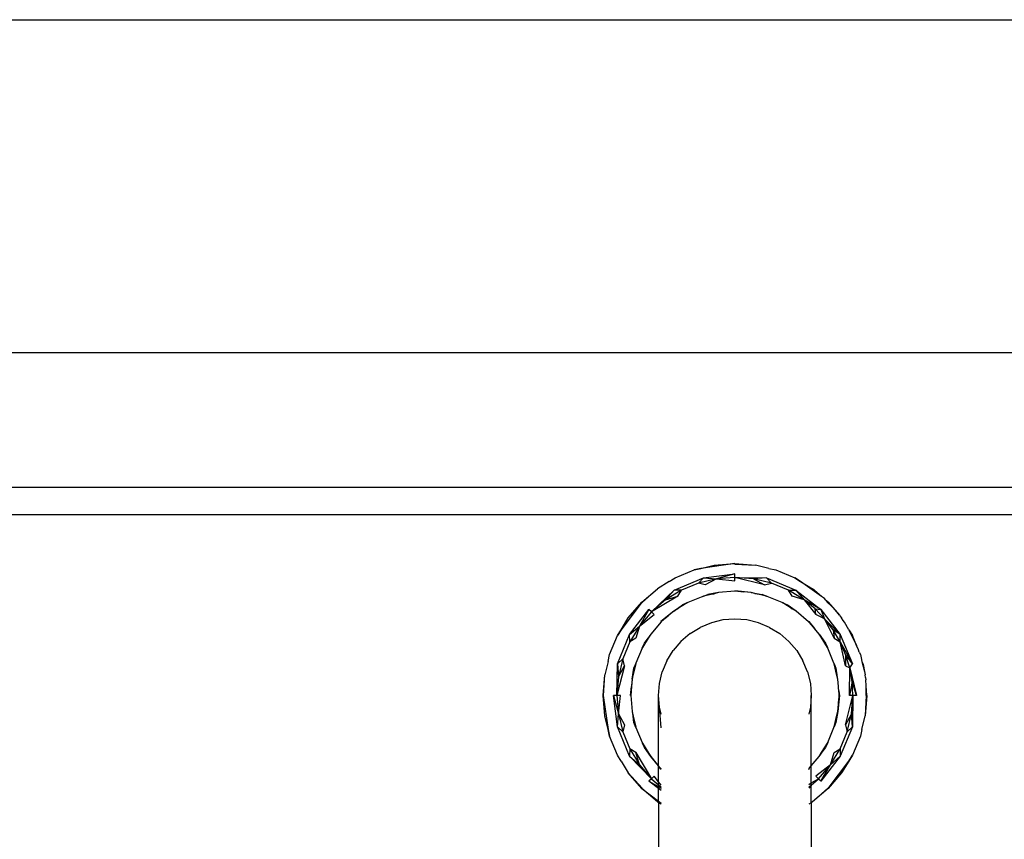
# Model space of a CAD drawing. Units: inches. Extents: x 181 to 425, y 202 to 469.
# Drawn here: x 390 to 395, y 466 to 469 of the extents above; entities that cross this region are included whole.
import ezdxf

# ---------------------------------------------------------------- set-up
doc = ezdxf.new("R2010")
doc.units = ezdxf.units.IN
doc.header["$MEASUREMENT"] = 0
doc.layers.add('Edges', color=7, linetype='Continuous')

# ---------------------------------------------------------------- blocks, each defined once
blk = doc.blocks.new('restaurant coffee counter pl')
at = {"layer": 'Edges'}
for p, q in [((264.7849, 292.7292), (379.6982, 292.7292)), ((379.6982, 291.2292), (349.1103, 291.2292)), ((363.4482, 290.6231), (371.4482, 290.6231)), ((371.4482, 290.499), (363.4482, 290.499)), ((367.1786, 290.2146), (367.2647, 290.2503)), ((367.2647, 290.2503), (367.2951, 290.2571)), ((367.2951, 290.2571), (367.2647, 290.2503)), ((367.4482, 290.2794), (367.2951, 290.2571)), ((367.2951, 290.2571), (367.3553, 290.272)), ((367.2951, 290.2571), (367.3553, 290.272)), ((367.3553, 290.272), (367.4482, 290.2794)), ((367.4482, 290.2794), (367.5411, 290.272)), ((367.4482, 290.2772), (367.4482, 290.2794)), ((367.4482, 290.2772), (367.5411, 290.272)), ((367.6013, 290.2571), (367.5411, 290.272)), ((367.6013, 290.2571), (367.6317, 290.2503)), ((367.6317, 290.2503), (367.7177, 290.2146)), ((367.1524, 290.198), (367.1786, 290.2146)), ((367.1745, 290.1597), (367.3065, 290.2144)), ((367.284, 290.1909), (367.3065, 290.2144)), ((367.3651, 290.2103), (367.284, 290.1909)), ((367.3065, 290.2144), (367.4482, 290.233)), ((367.3065, 290.2144), (367.3651, 290.2103)), ((367.3651, 290.2103), (367.3149, 290.1831)), ((367.4482, 290.233), (367.3651, 290.2103)), ((367.4482, 290.2169), (367.3651, 290.2103)), ((367.3651, 290.2103), (367.4482, 290.2007)), ((367.4482, 290.2169), (367.4482, 290.233)), ((367.4482, 290.2007), (367.4482, 290.2169)), ((367.5815, 290.1831), (367.4482, 290.2169)), ((367.4482, 290.2169), (367.5899, 290.2144)), ((367.5313, 290.2103), (367.4482, 290.2169)), ((367.5899, 290.2144), (367.5313, 290.2103)), ((367.6124, 290.1909), (367.5313, 290.2103)), ((367.5313, 290.2103), (367.5815, 290.1831)), ((367.5899, 290.2144), (367.7219, 290.1597)), ((367.6124, 290.1909), (367.5899, 290.2144)), ((367.7177, 290.2146), (367.744, 290.198)), ((367.744, 290.198), (367.7177, 290.2146)), ((367.0283, 290.1055), (367.0992, 290.166)), ((367.0299, 290.1039), (367.0992, 290.166)), ((367.0725, 290.0613), (367.1745, 290.1597)), ((367.1524, 290.198), (367.0992, 290.166)), ((367.1745, 290.1597), (367.1359, 290.1154)), ((367.207, 290.159), (367.1359, 290.1154)), ((367.207, 290.159), (367.1745, 290.1597)), ((367.1907, 290.1317), (367.207, 290.159)), ((367.284, 290.1909), (367.207, 290.159)), ((367.3149, 290.1831), (367.284, 290.1909)), ((367.4482, 290.1565), (367.4884, 290.1512)), ((367.4482, 290.1544), (367.4482, 290.1565)), ((367.5215, 290.1486), (367.4482, 290.1565)), ((367.5815, 290.1831), (367.6124, 290.1909)), ((367.6894, 290.159), (367.6124, 290.1909)), ((367.6894, 290.159), (367.7219, 290.1597)), ((367.7057, 290.1317), (367.6894, 290.159)), ((367.7605, 290.1154), (367.6894, 290.159)), ((367.7219, 290.1597), (367.8353, 290.0727)), ((367.7219, 290.1597), (367.7605, 290.1154)), ((367.744, 290.198), (367.7972, 290.166)), ((367.8385, 290.1307), (367.744, 290.198)), ((367.744, 290.198), (367.7972, 290.166)), ((367.8385, 290.1307), (367.7972, 290.166)), ((367.1907, 290.1317), (367.0725, 290.0613)), ((367.1359, 290.1154), (367.0725, 290.0613)), ((367.1359, 290.1154), (367.1907, 290.1317)), ((367.3033, 290.1314), (367.2354, 290.1033)), ((367.3033, 290.1314), (367.3263, 290.1404)), ((367.3062, 290.1321), (367.3033, 290.1314)), ((367.3542, 290.1436), (367.3062, 290.1321)), ((367.3062, 290.1321), (367.3263, 290.1404)), ((367.3749, 290.1486), (367.3263, 290.1404)), ((367.3263, 290.1404), (367.3542, 290.1436)), ((367.3749, 290.1486), (367.3542, 290.1436)), ((367.4482, 290.1544), (367.3749, 290.1486)), ((367.4884, 290.1512), (367.4482, 290.1544)), ((367.5215, 290.1486), (367.4884, 290.1512)), ((367.5377, 290.1447), (367.5215, 290.1486)), ((367.5215, 290.1486), (367.5701, 290.1404)), ((367.5377, 290.1447), (367.5701, 290.1404)), ((367.5902, 290.1321), (367.5377, 290.1447)), ((367.5701, 290.1404), (367.5902, 290.1321)), ((367.593, 290.1314), (367.5701, 290.1404)), ((367.593, 290.1314), (367.5902, 290.1321)), ((367.661, 290.1033), (367.593, 290.1314)), ((367.7605, 290.1154), (367.7057, 290.1317)), ((367.7605, 290.1154), (367.8124, 290.0498)), ((367.8088, 290.0757), (367.7605, 290.1154)), ((367.8353, 290.0727), (367.7605, 290.1154)), ((367.8512, 290.1216), (367.8385, 290.1307)), ((367.8572, 290.1147), (367.8512, 290.1216)), ((367.8609, 290.1115), (367.8572, 290.1147)), ((367.8665, 290.1039), (367.8609, 290.1115)), ((367.868, 290.1055), (367.8609, 290.1115)), ((367.0283, 290.1055), (366.9358, 289.9814)), ((366.9678, 290.0346), (367.0283, 290.1055)), ((366.9741, 289.9593), (367.0611, 290.0727)), ((367.0611, 290.0727), (367.0184, 289.9979)), ((367.0299, 290.1039), (367.0283, 290.1055)), ((367.0725, 290.0613), (367.0611, 290.0727)), ((367.1727, 290.0648), (367.2128, 290.0934)), ((367.1868, 290.0735), (367.1727, 290.0648)), ((367.2329, 290.1017), (367.1868, 290.0735)), ((367.1868, 290.0735), (367.2128, 290.0934)), ((367.2354, 290.1033), (367.2128, 290.0934)), ((367.2128, 290.0934), (367.2329, 290.1017)), ((367.2354, 290.1033), (367.2329, 290.1017)), ((367.6635, 290.1017), (367.661, 290.1033)), ((367.661, 290.1033), (367.6836, 290.0934)), ((367.6635, 290.1017), (367.6836, 290.0934)), ((367.7056, 290.0759), (367.6635, 290.1017)), ((367.6836, 290.0934), (367.7056, 290.0759)), ((367.7237, 290.0648), (367.6836, 290.0934)), ((367.7237, 290.0648), (367.7056, 290.0759)), ((367.8124, 290.0498), (367.8088, 290.0757)), ((367.8522, 290.0306), (367.8088, 290.0757)), ((367.8088, 290.0757), (367.8353, 290.0727)), ((367.8353, 290.0727), (367.9223, 289.9593)), ((367.8353, 290.0727), (367.8522, 290.0306)), ((367.8665, 290.1039), (367.8781, 290.0936)), ((367.8665, 290.1039), (367.8997, 290.0712)), ((367.868, 290.1055), (367.8781, 290.0936)), ((367.8781, 290.0936), (367.9184, 290.0464)), ((367.8997, 290.0712), (367.8781, 290.0936)), ((367.9184, 290.0464), (367.8997, 290.0712)), ((366.9358, 289.9814), (366.9678, 290.0346)), ((366.9358, 289.9814), (366.9678, 290.0346)), ((367.0725, 290.0613), (367.0184, 289.9979)), ((367.0184, 289.9979), (367.084, 290.0498)), ((367.084, 290.0498), (367.0725, 290.0613)), ((367.1727, 290.0648), (367.1152, 290.0186)), ((367.1152, 290.0186), (367.1474, 290.0433)), ((367.1474, 290.0433), (367.1167, 290.0171)), ((367.1727, 290.0648), (367.1474, 290.0433)), ((367.3944, 290.0251), (367.342, 290.0125)), ((367.4482, 290.0294), (367.3944, 290.0251)), ((367.502, 290.0251), (367.4482, 290.0294)), ((367.5544, 290.0125), (367.502, 290.0251)), ((367.7796, 290.0171), (367.7237, 290.0648)), ((367.8522, 290.0306), (367.8124, 290.0498)), ((367.8943, 289.9431), (367.8522, 290.0306)), ((367.8899, 289.9808), (367.8522, 290.0306)), ((367.8522, 290.0306), (367.9223, 289.9593)), ((367.9184, 290.0464), (367.9208, 290.0433)), ((367.9208, 290.0433), (367.9285, 290.0346)), ((367.9361, 290.0222), (367.9285, 290.0346)), ((366.9192, 289.9552), (366.9358, 289.9814)), ((366.9358, 289.9814), (366.9192, 289.9552)), ((366.9741, 289.9593), (367.0184, 289.9979)), ((367.0184, 289.9979), (366.9748, 289.9268)), ((367.0184, 289.9979), (367.0021, 289.9431)), ((367.1167, 290.0171), (367.069, 289.9611)), ((367.1167, 290.0171), (367.1152, 290.0186)), ((367.2461, 289.9637), (367.2921, 289.9919)), ((367.342, 290.0125), (367.2921, 289.9919)), ((367.6043, 289.9919), (367.5544, 290.0125)), ((367.6043, 289.9919), (367.6502, 289.9637)), ((367.7796, 290.0171), (367.7812, 290.0186)), ((367.8058, 289.9864), (367.7796, 290.0171)), ((367.7812, 290.0186), (367.8058, 289.9864)), ((367.8274, 289.9611), (367.7812, 290.0186)), ((367.8274, 289.9611), (367.8058, 289.9864)), ((367.9215, 289.9268), (367.8899, 289.9808)), ((367.8899, 289.9808), (367.8943, 289.9431)), ((367.9223, 289.9593), (367.8899, 289.9808)), ((367.9419, 290.0155), (367.9361, 290.0222)), ((367.9605, 289.9814), (367.9419, 290.0155)), ((367.9605, 289.9814), (367.9772, 289.9552)), ((367.9605, 289.9814), (367.9961, 289.9095)), ((367.9605, 289.9814), (367.9772, 289.9552)), ((366.8835, 289.8691), (366.9192, 289.9552)), ((366.9194, 289.8273), (366.9741, 289.9593)), ((366.9748, 289.9268), (366.9741, 289.9593)), ((367.0021, 289.9431), (366.9748, 289.9268)), ((367.0579, 289.943), (367.032, 289.9009)), ((367.069, 289.9611), (367.0404, 289.921)), ((367.0404, 289.921), (367.0579, 289.943)), ((367.069, 289.9611), (367.0579, 289.943)), ((367.2461, 289.9637), (367.2051, 289.9287)), ((367.6913, 289.9287), (367.6502, 289.9637)), ((367.8361, 289.947), (367.8274, 289.9611)), ((367.8274, 289.9611), (367.856, 289.921)), ((367.8361, 289.947), (367.856, 289.921)), ((367.8643, 289.9009), (367.8361, 289.947)), ((367.8943, 289.9431), (367.9215, 289.9268)), ((367.9215, 289.9268), (367.9223, 289.9593)), ((367.9223, 289.9593), (367.977, 289.8273)), ((367.9961, 289.9095), (367.9772, 289.9552)), ((366.9748, 289.9268), (366.9429, 289.8498)), ((367.0305, 289.8984), (367.0024, 289.8305)), ((367.0305, 289.8984), (367.0404, 289.921)), ((367.032, 289.9009), (367.0305, 289.8984)), ((367.032, 289.9009), (367.0404, 289.921)), ((367.2051, 289.9287), (367.1701, 289.8877)), ((367.7263, 289.8877), (367.6913, 289.9287)), ((367.856, 289.921), (367.8643, 289.9009)), ((367.8659, 289.8984), (367.856, 289.921)), ((367.8659, 289.8984), (367.8643, 289.9009)), ((367.894, 289.8305), (367.8659, 289.8984)), ((367.9457, 289.8189), (367.9215, 289.9268)), ((367.9466, 289.8695), (367.9215, 289.9268)), ((367.9215, 289.9268), (367.977, 289.8273)), ((368.0052, 289.8911), (367.9961, 289.9095)), ((368.0082, 289.8804), (368.0052, 289.8911)), ((366.8767, 289.8387), (366.8835, 289.8691)), ((366.9429, 289.8498), (366.9194, 289.8273)), ((366.9429, 289.8498), (366.9235, 289.7687)), ((366.9507, 289.8189), (366.9429, 289.8498)), ((367.1419, 289.8417), (367.1701, 289.8877)), ((367.7263, 289.8877), (367.7545, 289.8417)), ((367.9466, 289.8695), (367.9457, 289.8189)), ((367.9648, 289.8096), (367.9466, 289.8695)), ((367.977, 289.8273), (367.9466, 289.8695)), ((368.0082, 289.8804), (368.0129, 289.8691)), ((368.0129, 289.8691), (368.0165, 289.854)), ((368.0165, 289.854), (368.0197, 289.8387)), ((366.8767, 289.8387), (366.8618, 289.7785)), ((366.9169, 289.6856), (366.9194, 289.8273)), ((366.9507, 289.8189), (366.9169, 289.6856)), ((366.9194, 289.8273), (366.9235, 289.7687)), ((366.9235, 289.7687), (366.9507, 289.8189)), ((366.9852, 289.7589), (366.9934, 289.8075)), ((367.0017, 289.8276), (366.9891, 289.7751)), ((366.9891, 289.7751), (366.9934, 289.8075)), ((367.0024, 289.8305), (366.9934, 289.8075)), ((366.9934, 289.8075), (367.0017, 289.8276)), ((367.0024, 289.8305), (367.0017, 289.8276)), ((367.1419, 289.8417), (367.1213, 289.7918)), ((367.7751, 289.7918), (367.7545, 289.8417)), ((367.8947, 289.8276), (367.894, 289.8305)), ((367.894, 289.8305), (367.903, 289.8075)), ((367.8947, 289.8276), (367.903, 289.8075)), ((367.9073, 289.7751), (367.8947, 289.8276)), ((367.903, 289.8075), (367.9073, 289.7751)), ((367.9112, 289.7589), (367.903, 289.8075)), ((367.903, 289.8075), (367.9066, 289.778)), ((367.9457, 289.8189), (367.9648, 289.8096)), ((367.9633, 289.6856), (367.9648, 289.8096)), ((367.9648, 289.8096), (367.977, 289.8273)), ((367.9648, 289.8096), (367.9956, 289.6856)), ((367.9758, 289.748), (367.9648, 289.8096)), ((368.0197, 289.8387), (368.0255, 289.8242)), ((368.0197, 289.8387), (368.031, 289.7936)), ((368.0197, 289.8387), (368.0255, 289.8242)), ((368.0255, 289.8242), (368.031, 289.7936)), ((366.8544, 289.6856), (366.8618, 289.7785)), ((366.8566, 289.6856), (366.8618, 289.7785)), ((366.9235, 289.7687), (366.9169, 289.6856)), ((366.9852, 289.7589), (366.9773, 289.6856)), ((366.9852, 289.7589), (366.9826, 289.7258)), ((366.9891, 289.7751), (366.9852, 289.7589)), ((367.1087, 289.7394), (367.1213, 289.7918)), ((367.7751, 289.7918), (367.7877, 289.7394)), ((367.9112, 289.7589), (367.9073, 289.7751)), ((367.9138, 289.7258), (367.9112, 289.7589)), ((368.031, 289.7936), (368.0346, 289.7785)), ((368.0357, 289.7653), (368.0346, 289.7785)), ((368.0357, 289.7653), (368.0378, 289.7554)), ((366.9773, 289.6856), (366.9826, 289.7258)), ((366.9826, 289.7258), (366.9794, 289.6856)), ((367.1044, 289.6856), (367.1087, 289.7394)), ((367.7877, 289.7394), (367.7919, 289.6856)), ((367.9145, 289.72), (367.9138, 289.7258)), ((367.9169, 289.693), (367.9145, 289.72)), ((367.9758, 289.748), (367.9633, 289.6856)), ((367.9794, 289.6856), (367.9758, 289.748)), ((367.9956, 289.6856), (367.9758, 289.748)), ((368.0386, 289.728), (368.0378, 289.7554)), ((368.0398, 289.6856), (368.0386, 289.728)), ((368.0419, 289.6856), (368.0386, 289.728)), ((366.8618, 289.5927), (366.8544, 289.6856)), ((366.8544, 289.6856), (366.8566, 289.6856)), ((366.8544, 289.6856), (366.8767, 289.5325)), ((366.9194, 289.5439), (366.9008, 289.6856)), ((366.9169, 289.6856), (366.9008, 289.6856)), ((366.9008, 289.6856), (366.9235, 289.6025)), ((366.9331, 289.6856), (366.9169, 289.6856)), ((366.9169, 289.6856), (366.9235, 289.6025)), ((366.9235, 289.6025), (366.9331, 289.6856)), ((366.9773, 289.6856), (366.9794, 289.6856)), ((366.9794, 289.6856), (366.9852, 289.6123)), ((367.1087, 289.6318), (367.1044, 289.6856)), ((367.1044, 289.3685), (367.1044, 289.6856)), ((367.7919, 289.6856), (367.7877, 289.6318)), ((367.7919, 289.3685), (367.7919, 289.6856)), ((367.9191, 289.6856), (367.9112, 289.6123)), ((367.9145, 289.6512), (367.9169, 289.6782)), ((367.9154, 289.7053), (367.9169, 289.693)), ((367.9169, 289.6856), (367.9169, 289.693)), ((367.9169, 289.693), (367.9191, 289.6856)), ((367.9169, 289.6856), (367.9169, 289.693)), ((367.9169, 289.693), (367.9191, 289.6856)), ((367.9169, 289.6856), (367.9169, 289.6782)), ((367.9191, 289.6856), (367.9169, 289.6782)), ((367.9169, 289.6782), (367.9169, 289.6856)), ((367.9191, 289.6856), (367.9169, 289.6856)), ((367.9169, 289.6782), (367.9191, 289.6856)), ((367.9457, 289.5523), (367.9794, 289.6856)), ((367.9794, 289.6856), (367.9633, 289.6856)), ((367.9729, 289.6025), (367.9794, 289.6856)), ((367.9794, 289.6856), (367.977, 289.5439)), ((367.9956, 289.6856), (367.9794, 289.6856)), ((368.0419, 289.6856), (368.0346, 289.5927)), ((368.0398, 289.6856), (368.0346, 289.5927)), ((368.0419, 289.6856), (368.0398, 289.6856)), ((367.1162, 289.6007), (367.1087, 289.6318)), ((367.1162, 289.54), (367.1087, 289.6318)), ((367.7877, 289.6318), (367.7802, 289.6007)), ((367.9112, 289.6123), (367.9138, 289.6454)), ((367.9138, 289.6454), (367.9145, 289.6512)), ((366.8767, 289.5325), (366.8618, 289.5927)), ((366.8767, 289.5325), (366.8618, 289.5927)), ((366.9194, 289.5439), (366.9235, 289.6025)), ((366.9235, 289.6025), (366.9507, 289.5523)), ((366.9235, 289.6025), (366.9429, 289.5214)), ((366.9852, 289.6123), (366.9902, 289.5916)), ((366.9852, 289.6123), (366.9934, 289.5637)), ((366.9934, 289.5637), (366.9902, 289.5916)), ((366.9902, 289.5916), (367.0017, 289.5436)), ((367.8947, 289.5436), (367.9073, 289.5961)), ((367.9112, 289.6123), (367.903, 289.5637)), ((367.9073, 289.5961), (367.903, 289.5637)), ((367.9073, 289.5961), (367.9112, 289.6123)), ((367.9729, 289.6025), (367.9457, 289.5523)), ((367.9534, 289.5214), (367.9729, 289.6025)), ((367.977, 289.5439), (367.9729, 289.6025)), ((368.0197, 289.5325), (368.0346, 289.5927)), ((366.9741, 289.4119), (366.9194, 289.5439)), ((366.9429, 289.5214), (366.9194, 289.5439)), ((366.9507, 289.5523), (366.9429, 289.5214)), ((367.0017, 289.5436), (366.9934, 289.5637)), ((367.0024, 289.5408), (366.9934, 289.5637)), ((367.0017, 289.5436), (367.0024, 289.5408)), ((367.0024, 289.5408), (367.0305, 289.4728)), ((367.8659, 289.4728), (367.894, 289.5408)), ((367.894, 289.5408), (367.903, 289.5637)), ((367.894, 289.5408), (367.8947, 289.5436)), ((367.903, 289.5637), (367.8947, 289.5436)), ((367.977, 289.5439), (367.9223, 289.4119)), ((367.9457, 289.5523), (367.9534, 289.5214)), ((367.9534, 289.5214), (367.977, 289.5439)), ((366.8835, 289.5021), (366.8767, 289.5325)), ((366.8767, 289.5325), (366.8835, 289.5021)), ((366.9192, 289.416), (366.8835, 289.5021)), ((366.9429, 289.5214), (366.9748, 289.4444)), ((367.9215, 289.4444), (367.9534, 289.5214)), ((368.0129, 289.5021), (367.9772, 289.416)), ((368.0197, 289.5325), (368.0129, 289.5021)), ((367.0305, 289.4728), (367.032, 289.4703)), ((367.0305, 289.4728), (367.0404, 289.4502)), ((367.0404, 289.4502), (367.032, 289.4703)), ((367.032, 289.4703), (367.0603, 289.4243)), ((367.0603, 289.4243), (367.0404, 289.4502)), ((367.069, 289.4101), (367.0404, 289.4502)), ((367.8274, 289.4101), (367.856, 289.4502)), ((367.8385, 289.4282), (367.8643, 289.4703)), ((367.856, 289.4502), (367.8385, 289.4282)), ((367.8659, 289.4728), (367.856, 289.4502)), ((367.8643, 289.4703), (367.856, 289.4502)), ((367.8643, 289.4703), (367.8659, 289.4728)), ((366.9358, 289.3898), (366.9192, 289.416)), ((366.9748, 289.4444), (366.9741, 289.4119)), ((367.0725, 289.31), (366.9741, 289.4119)), ((366.9741, 289.4119), (367.0184, 289.3733)), ((367.0021, 289.4281), (366.9748, 289.4444)), ((366.9748, 289.4444), (367.0184, 289.3733)), ((367.0021, 289.4281), (367.0725, 289.31)), ((367.0184, 289.3733), (367.0021, 289.4281)), ((367.0603, 289.4243), (367.069, 289.4101)), ((367.1044, 289.3685), (367.069, 289.4101)), ((367.069, 289.4101), (367.1152, 289.3526)), ((367.7919, 289.3685), (367.8274, 289.4101)), ((367.8274, 289.4101), (367.8385, 289.4282)), ((367.9223, 289.4119), (367.8353, 289.2985)), ((367.878, 289.3733), (367.9215, 289.4444)), ((367.878, 289.3733), (367.8943, 289.4281)), ((367.9223, 289.4119), (367.878, 289.3733)), ((367.8943, 289.4281), (367.9215, 289.4444)), ((367.9215, 289.4444), (367.9223, 289.4119)), ((367.9772, 289.416), (367.9605, 289.3898)), ((367.9605, 289.3898), (367.9772, 289.416)), ((366.9358, 289.3898), (366.9678, 289.3366)), ((367.0184, 289.3733), (367.0725, 289.31)), ((367.1044, 289.3685), (367.1044, 289.3667)), ((367.1044, 289.3667), (367.1162, 289.3548)), ((367.1152, 289.3526), (367.1044, 289.3667)), ((367.1044, 289.2956), (367.1044, 289.3667)), ((367.7802, 289.3548), (367.7919, 289.3685)), ((367.7919, 289.2909), (367.7919, 289.3685)), ((367.878, 289.3733), (367.8124, 289.3214)), ((367.8238, 289.31), (367.878, 289.3733)), ((367.8353, 289.2985), (367.878, 289.3733)), ((367.868, 289.2658), (367.9605, 289.3898)), ((367.9605, 289.3898), (367.9285, 289.3366)), ((367.9605, 289.3898), (367.9285, 289.3366)), ((367.0283, 289.2658), (366.9678, 289.3366)), ((367.0299, 289.2673), (366.9678, 289.3366)), ((367.084, 289.3214), (367.0725, 289.31)), ((367.1044, 289.2956), (367.084, 289.3214)), ((367.1162, 289.3536), (367.1152, 289.3526)), ((367.7802, 289.3536), (367.7812, 289.3526)), ((367.7812, 289.3526), (367.7802, 289.3519)), ((367.7802, 289.3519), (367.7812, 289.3526)), ((367.8124, 289.3214), (367.8238, 289.31)), ((367.9285, 289.3366), (367.868, 289.2658)), ((367.0725, 289.31), (367.0611, 289.2985)), ((367.1044, 289.2653), (367.0611, 289.2985)), ((367.0611, 289.2985), (367.1162, 289.2671)), ((367.0725, 289.31), (367.1162, 289.2727)), ((367.1162, 289.2808), (367.1044, 289.2956)), ((367.1044, 289.2653), (367.1044, 289.2956)), ((367.7802, 289.2727), (367.8238, 289.31)), ((367.7802, 289.284), (367.7919, 289.2909)), ((367.7919, 289.2792), (367.7802, 289.2678)), ((367.7919, 289.2909), (367.8238, 289.31)), ((367.8238, 289.31), (367.7919, 289.2792)), ((367.7919, 289.2792), (367.7919, 289.2909)), ((367.7919, 289.202), (367.7919, 289.2792)), ((367.8238, 289.31), (367.8353, 289.2985)), ((367.0299, 289.2673), (367.0283, 289.2658)), ((367.0992, 289.2053), (367.0283, 289.2658)), ((367.0283, 289.2658), (367.1044, 289.209)), ((367.1162, 289.2563), (367.1044, 289.2653)), ((367.1044, 289.209), (367.1044, 289.2653)), ((367.8665, 289.2673), (367.7972, 289.2053)), ((367.868, 289.2658), (367.7972, 289.2053)), ((367.8665, 289.2673), (367.868, 289.2658)), ((367.1044, 289.202), (367.0992, 289.2053)), ((367.1162, 289.195), (367.0992, 289.2053)), ((367.1044, 289.209), (367.1162, 289.2003)), ((367.1044, 289.202), (367.1044, 289.209)), ((367.1162, 289.1949), (367.1044, 289.202)), ((367.1044, 289.202), (367.1044, 288.8731)), ((367.7919, 289.202), (367.7802, 289.1949)), ((367.7972, 289.2053), (367.7919, 289.202)), ((367.7919, 289.202), (367.7919, 288.8731))]:
    blk.add_line(p, q, dxfattribs=at)

msp = doc.modelspace()

# ---------------------------------------------------------------- block references
msp.add_blockref('restaurant coffee counter pl', (26.1671, 176.6173))

doc.saveas('drawing.dxf')
